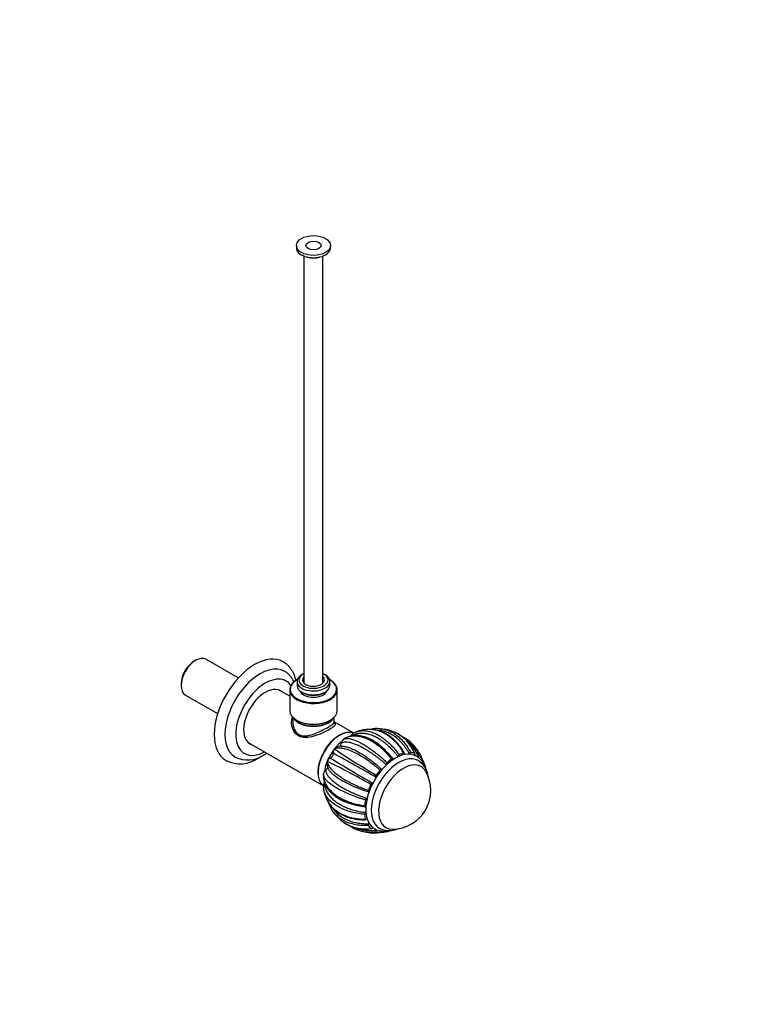
# Model space of a CAD drawing. Units: millimetres. Extents: x 0 to 835, y 0 to 1165.
# Drawn here: x 451 to 835, y 0 to 518 of the extents above; entities that cross this region are included whole.
import ezdxf
from ezdxf import colors
from ezdxf.entities.mleader import LeaderData, LeaderLine
from ezdxf.math import Vec2, Vec3

# ---------------------------------------------------------------- set-up
doc = ezdxf.new("R2010")
doc.units = ezdxf.units.MM
doc.layers.add('DV6_Défaut', color=7, linetype='Continuous')
doc.layers.add('Défaut', color=7, linetype='Continuous')

# ---------------------------------------------------------------- blocks, each defined once
blk = doc.blocks.new('_DOT')
at = {"color": 0}
blk.add_line((0, 0), (-1, 0), dxfattribs=at)
at = {"color": 0, "const_width": 0.333}
blk.add_lwpolyline([(-0.1665, 0, 1), (0.1665, 0, 1)], format="xyb", close=True, dxfattribs=at)
blk = doc.blocks.new('SE5')
at = {"layer": 'DV6_Défaut', "color": 7, "linetype": 'Continuous'}
for p, q in [((596.87, 399.31), (596.87, 398.09)), ((614.87, 398.09), (614.87, 399.31)), ((600.87, 393.77), (600.87, 169.06)), ((610.87, 169.06), (610.87, 393.77)), ((566.34, 171.75), (549.35, 181.56)), ((543.93, 181.02), (543.08, 180.53)), ((600.46, 173.82), (599.76, 173.41)), ((611.99, 173.41), (611.28, 173.82)), ((536.26, 168.72), (536.26, 167.74)), ((597.25, 170.78), (597.03, 170.65)), ((597.22, 169.88), (597.22, 167.84)), ((614.71, 170.65), (614.5, 170.78)), ((614.52, 167.84), (614.52, 169.88)), ((538.5, 162.77), (555.49, 152.96)), ((593.37, 162.09), (587.46, 165.51)), ((593.37, 165.55), (593.37, 154.61)), ((599.76, 164.31), (600.46, 163.9)), ((611.28, 163.9), (611.99, 164.31)), ((618.37, 154.61), (618.37, 165.55)), ((595.02, 151.03), (595.02, 148.48)), ((616.72, 148.48), (616.72, 151.03)), ((597.03, 149.51), (597.25, 149.38)), ((614.5, 149.38), (614.71, 149.51)), ((627.08, 142.63), (616.72, 148.61)), ((571.46, 137.8), (611.08, 114.92)), ((621.49, 139.36), (621.58, 139.43)), ((621.58, 139.43), (621.9, 139.62)), ((616.7, 134.25), (616.77, 134.36)), ((616.77, 134.36), (616.94, 134.39)), ((613.04, 127.86), (613.09, 127.98)), ((613.09, 127.98), (613.15, 127.82)), ((664.58, 125.73), (664.36, 126.28)), ((611.08, 121.16), (611.1, 121.28)), ((611.1, 121.28), (611.1, 120.91)), ((636.5, 90.23), (637.07, 90.23)), ((643.8, 90.78), (644.47, 90.9))]:
    blk.add_line(p, q, dxfattribs=at)
for centre, radius, start, end in [((639.42, 128.85), 16.26, 84.707, 103.0964), ((628.47, 139.37), 3.5, 124.2595, 149.6135), ((631.64, 135.23), 8.7, 109.469, 126.1958), ((638.33, 117.66), 27.5, 107.4935, 110.4523), ((638.33, 117.66), 27.5, 72.2081, 84.5172), ((640.29, 124.85), 20.06, 21.3767, 70.7359), ((640.68, 125.06), 19.72, 20.3892, 66.4607), ((643.44, 122.56), 20.45, 50.3659, 66.0296), ((618.47, 133.2), 2.05, 120.3841, 145.7308), ((620.53, 130.46), 5.4, 90.0775, 124.5695), ((624.5, 136.5), 4.15, 136.4199, 169.3304), ((642.88, 123.41), 19.44, 20.9951, 51.7954), ((644.14, 124.11), 18.76, 20.0446, 49.0381), ((638.33, 117.66), 27.5, 33.7835, 48.6911), ((567.34, 143.32), 16.73, 243.5695, 304.8627), ((571.33, 143.36), 14.76, 243.5973, 304.6899), ((616.07, 126.6), 3.28, 114.0526, 155.1472), ((613.75, 131.86), 2.46, 293.5915, 6.4042), ((1310.83, 1272.41), 1338.12, 238.65405, 239.75635), ((619.51, 132.47), 3.33, 147.5665, 185.8562), ((41.34, -922.65), 1201.25, 60.18172, 61.40963), ((840.88, 465.62), 399.82, 235.9379, 239.6567), ((651.61, 130.07), 1.46, 118.2865, 161.4666), ((614.91, 127.09), 2.03, 157.493, 179.4783), ((618.34, 126.68), 5.4, 175.3683, 209.9293), ((427.36, -252.23), 423.04, 60.4341, 63.9488), ((645.7, 125.96), 1.64, 133.5194, 172.801), ((654.37, 118.16), 12.05, 6.849, 57.0042), ((614.94, 120.35), 3.95, 130.1463, 166.3807), ((639.95, 119.8), 1.3, 143.9371, 190.0984), ((635.84, 119.1), 2.87, 359.0937, 9.3529), ((647.34, 112.46), 20.26, 269.9566, 30.0434), ((619.78, 114.67), 8.7, 173.8043, 190.5311), ((614.6, 115.35), 3.5, 150.7938, 175.7476), ((637.3, 115.19), 1.31, 110.017, 156.1343), ((635.84, 119.1), 2.87, 290.6392, 299.9145), ((638.33, 117.66), 27.5, 189.5458, 192.5062), ((629.42, 111.22), 16.5, 196.8762, 215.1716), ((634.82, 107.14), 1.63, 127.0797, 166.7991), ((638.33, 117.66), 27.5, 215.4756, 227.7748), ((634.26, 99.95), 1.5, 139.046, 181.2308), ((633.11, 112), 19.79, 227.8937, 279.5542), ((633.09, 112.37), 20.06, 228.7016, 278.6281), ((636.65, 110.8), 20.46, 234.5576, 249.0599), ((635.66, 109.41), 18.77, 250.3618, 279.9438), ((638.33, 117.66), 27.5, 251.2962, 266.2116), ((638.3, 101.73), 11.5, 269.5246, 281.2617)]:
    blk.add_arc(centre, radius, start, end, dxfattribs=at)
for major_axis in [(-9, 0), (-4, 0)]:
    blk.add_ellipse((605.87, 399.31), major_axis=major_axis, ratio=0.57735, dxfattribs=at)
for centre, major_axis, start_param, end_param in [((605.87, 398.09), (-9, 0), 0, 3.141593), ((605.87, 396.05), (-5.8, 0), 1.015968, 2.125624), ((543.93, 172.16), (-5.42, -9.4), 3.141593, 6.283185), ((574.9, 154.28), (15, 25.98), 0.001724, 3.140246), ((543.08, 172.65), (4.83, 8.36), 0.785398, 2.356194), ((577.73, 152.65), (13, 22.52), 0, 3.143123), ((580.56, 151.02), (11, 19.05), 0, 3.898049), ((577.73, 152.65), (13, 22.52), 6.282206, 6.283185), ((605.87, 169.88), (-8.65, 0), 5.497787, 6.283185), ((605.87, 169.88), (-8.65, 0), 0, 3.926991), ((605.87, 170.7), (7.65, 0), 2.283121, 6.283185), ((605.87, 170.7), (5.75, 0), 2.625118, 6.283185), ((605.87, 170.7), (7.65, 0), 0, 0.858472), ((605.87, 170.7), (5.75, 0), 0, 0.516475), ((580.56, 151.02), (-8.07, -13.99), 3.005194, 6.283185), ((580.56, 151.02), (11, 19.05), 6.024741, 6.283185), ((605.87, 165.8), (12.2, 0), 2.339518, 6.283185), ((605.87, 165.55), (-12.5, 0), 5.497787, 6.283185), ((605.87, 165.55), (-12.5, 0), 0, 3.926991), ((605.87, 167.84), (8.65, 0), 3.141593, 6.283185), ((605.87, 165.8), (12.2, 0), 0, 0.802075), ((579.5, 151.63), (8.08, 13.99), 6.146786, 6.217516), ((605.87, 165.8), (7.25, 0), 3.333144, 6.091634), ((605.87, 167.02), (-7.65, 0), 0.785398, 2.356194), ((605.87, 154.61), (12.5, 0), 3.141593, 6.283185), ((605.87, 152.5), (10.85, 0), 3.464897, 5.959881), ((605.87, 152.73), (10.85, 0), 3.548695, 5.876083), ((605.87, 154.37), (-12.2, 0), 0.785398, 2.356194), ((619.45, 128.56), (8, 13.86), 0.05308, 3.090923), ((619.59, 128.48), (8, 13.86), 0.07069, 3.070071), ((579.5, 151.63), (8.08, 13.99), 3.207262, 3.277992), ((580.56, 151.02), (-8.07, -13.99), 0, 0.136399), ((622.77, 126.65), (8, 13.86), 0.965067, 2.174893), ((648.94, 111.54), (11, 19.05), 0.039155, 3.112697), ((650.7, 110.52), (10.25, 17.75), 0.000702, 3.142451), ((648.94, 111.54), (11.52, 19.96), 0.51422, 0.663857), ((648.94, 111.54), (11.52, 19.96), 0.121647, 0.271143), ((648.94, 111.54), (11.52, 19.96), 6.012133, 6.161629), ((653.18, 109.09), (9.25, 16.02), 0, 3.462818), ((653.18, 109.09), (9.25, 16.02), 0, 3.462818), ((648.94, 111.54), (11.52, 19.96), 0.907045, 1.056541), ((653.18, 109.09), (9.25, 16.02), 5.96196, 6.283185), ((653.18, 109.09), (9.25, 16.02), 5.96196, 6.283185), ((648.94, 111.54), (11.52, 19.96), -0.625948, -0.514256), ((648.94, 111.54), (11.52, 19.96), 1.299744, 1.44924), ((648.94, 111.54), (-11.52, -19.96), 4.834036, 4.983532), ((648.94, 111.54), (-11.52, -19.96), -1.056451, -0.906955), ((648.94, 111.54), (-11.52, -19.96), -0.663751, -0.514256), ((648.94, 111.54), (-11.52, -19.96), 6.012133, 6.161629), ((648.94, 111.54), (-11.52, -19.96), 0.121647, 0.271143), ((648.94, 111.54), (-11.52, -19.96), 0.514346, 0.625008)]:
    blk.add_ellipse(centre, major_axis=major_axis, ratio=0.57735, start_param=start_param, end_param=end_param, dxfattribs=at)
for points, knots in [([(596.68, 170.44), (596.68, 170.44), (596.53, 171.06), (596.19, 172.26), (595.53, 173.95), (594.72, 175.49), (593.77, 176.89), (592.69, 178.14), (591.51, 179.19), (590.53, 179.92), (589.99, 180.2), (589.86, 180.27)], [0, 0, 0, 0, 0.00124, 0.145985, 0.289198, 0.430191, 0.568468, 0.703883, 0.836683, 0.967448, 1, 1, 1, 1]), ([(595.68, 169.62), (595.5, 170), (595.06, 170.85), (594.25, 172.08), (593.23, 173.26), (592.11, 174.26), (591.24, 174.9), (590.78, 175.13), (590.74, 175.15)], [0, 0, 0, 0, 0.162408, 0.374441, 0.581345, 0.783603, 0.982311, 1, 1, 1, 1]), ([(616.75, 148.46), (617.11, 148.17), (617.31, 147.91), (617.44, 147.25), (617.24, 146.85), (616.22, 145.86), (615.38, 145.28), (613.19, 144.01), (611.83, 143.33), (608.98, 142.07), (607.5, 141.5), (604.6, 140.65), (603.16, 140.37), (600.43, 140.31), (599.13, 140.56), (596.89, 141.85), (596.01, 142.85), (594.8, 145.16), (594.45, 146.47), (594.32, 148.94), (594.47, 150.11), (594.88, 151.18)], [0, 0, 0, 0, 0.077342, 0.077342, 0.181022, 0.181022, 0.284702, 0.284702, 0.388382, 0.388382, 0.492061, 0.492061, 0.595741, 0.595741, 0.699421, 0.699421, 0.803101, 0.803101, 0.906781, 0.906781, 1, 1, 1, 1]), ([(595.02, 148.48), (595.02, 148.47), (595.02, 148.45), (595.02, 148.39), (595.02, 148.33), (595.02, 148.27)], [0, 0, 0, 0, 0.17961, 0.17961, 1, 1, 1, 1]), ([(595.02, 148.27), (595.05, 147.06), (595.3, 145.83), (596.32, 143.56), (597.14, 142.54), (599.23, 141.33), (600.49, 141.14), (603.11, 141.34), (604.44, 141.71), (607.17, 142.67), (608.55, 143.28), (611.2, 144.56), (612.47, 145.23), (614.57, 146.45), (615.4, 146.98), (616.47, 147.85), (616.72, 148.18), (616.72, 148.48)], [0, 0, 0, 0, 0.1202226, 0.1202226, 0.2460045, 0.2460045, 0.3717863, 0.3717863, 0.4975682, 0.4975682, 0.62335, 0.62335, 0.7491318, 0.7491318, 0.8749137, 0.8749137, 1, 1, 1, 1]), ([(616.74, 148.39), (616.74, 148.39), (616.73, 148.4), (616.73, 148.44), (616.72, 148.48)], [0, 0, 0, 0, 0.315039, 1, 1, 1, 1]), ([(646.96, 129.07), (646.62, 129.5), (645.93, 130.35), (644.35, 132.13), (642.14, 134.34), (638.57, 137.24), (634.28, 139.74), (630.2, 140.96), (627.2, 141.17), (625.11, 140.93), (623.36, 140.42), (622.36, 139.88), (621.9, 139.62)], [0, 0, 0, 0, 0.043583, 0.089106, 0.195085, 0.304704, 0.491503, 0.66299, 0.760273, 0.848862, 0.928768, 1, 1, 1, 1]), ([(621.9, 139.62), (622.04, 139.68), (622.36, 139.81), (622.92, 139.91), (623.6, 139.94), (624.39, 139.89), (625.32, 139.73), (626.39, 139.45), (628.34, 138.78), (631.54, 137.24), (635.34, 134.8), (638.45, 132.47), (640.6, 130.73), (642.64, 128.96), (643.94, 127.74), (644.57, 127.15)], [0, 0, 0, 0, 0.040732, 0.084514, 0.13135, 0.181241, 0.234189, 0.290199, 0.349272, 0.516912, 0.698376, 0.779388, 0.856657, 0.930192, 1, 1, 1, 1]), ([(640.11, 136.84), (639.03, 137.61), (637.26, 138.85), (634.68, 140.09), (632.71, 140.8), (631.26, 141.16), (630.1, 141.36), (629.17, 141.45), (628.21, 141.48), (627.18, 141.44), (625.94, 141.27), (624.54, 140.92), (623.27, 140.43), (622.57, 140.02), (622.35, 139.88)], [0, 0, 0, 0, 0.1602156, 0.310549, 0.4048734, 0.4860034, 0.5505161, 0.5983981, 0.6424449, 0.7061679, 0.7692626, 0.851742, 0.9540614, 1, 1, 1, 1]), ([(650.22, 130.54), (649.91, 130.94), (649.27, 131.76), (648.25, 132.93), (647.19, 134.09), (646.07, 135.21), (644.91, 136.29), (643.69, 137.32), (642.05, 138.59), (639.99, 139.94), (637.53, 141.19), (635.14, 142.06), (632.84, 142.54), (630.66, 142.64), (628.65, 142.35), (627.19, 141.86), (626.43, 141.44), (626.23, 141.32)], [0, 0, 0, 0, 0.042726, 0.086496, 0.131308, 0.177161, 0.224054, 0.271986, 0.320956, 0.415728, 0.509667, 0.602785, 0.695093, 0.786602, 0.877322, 0.967262, 1, 1, 1, 1]), ([(628.65, 143.4), (628.7, 143.42), (629.06, 143.55), (629.75, 143.76), (630.78, 143.95), (631.91, 144.03), (633.16, 143.99), (635.42, 143.66), (638.94, 142.43), (642.78, 139.96), (645.69, 137.42), (647.6, 135.49), (649.34, 133.48), (650.4, 132.05), (650.91, 131.36)], [0, 0, 0, 0, 0.008931, 0.057857, 0.109846, 0.1649, 0.223023, 0.284219, 0.469329, 0.670999, 0.75947, 0.84379, 0.923969, 1, 1, 1, 1]), ([(653.3, 132.19), (653.07, 132.6), (652.6, 133.43), (651.81, 134.63), (650.96, 135.81), (650.03, 136.97), (649.03, 138.09), (647.94, 139.16), (645.68, 141.14), (642.11, 143.35), (637.77, 144.57), (634.27, 144.72), (631.91, 144.4), (630.55, 144.05), (630.06, 143.9)], [0, 0, 0, 0, 0.0438462, 0.0890976, 0.1357558, 0.1838224, 0.2332992, 0.2841882, 0.3364917, 0.5388553, 0.7258326, 0.8388183, 0.9413651, 1, 1, 1, 1]), ([(653.72, 131.99), (653.33, 132.71), (652.64, 133.97), (651.35, 135.82), (649.88, 137.64), (648.28, 139.28), (646.64, 140.66), (645.28, 141.61), (644.16, 142.28), (643.19, 142.8), (642.17, 143.27), (641.03, 143.71), (639.65, 144.14), (638.2, 144.46), (636.58, 144.67), (635.27, 144.71), (634.43, 144.68), (634.2, 144.66)], [0, 0, 0, 0, 0.083, 0.17026, 0.24957, 0.35362, 0.439829, 0.508118, 0.558759, 0.602665, 0.645469, 0.700825, 0.758339, 0.829595, 0.892647, 0.970706, 1, 1, 1, 1]), ([(634.75, 140.02), (634.91, 139.95), (635.47, 139.7), (636.43, 139.23), (637.63, 138.54), (638.84, 137.77), (640.36, 136.67), (642.16, 135.19), (644.14, 133.26), (645.98, 131.23), (647.1, 129.77), (647.65, 129.05)], [0, 0, 0, 0, 0.036319, 0.124979, 0.21403, 0.303474, 0.393315, 0.554011, 0.708698, 0.857364, 1, 1, 1, 1]), ([(656.17, 132.02), (655.93, 132.45), (655.44, 133.32), (654.64, 134.57), (653.76, 135.8), (652.8, 136.99), (651.78, 138.12), (650.68, 139.2), (649.15, 140.51), (647.15, 141.89), (644.65, 143.14), (642.1, 143.96), (640.16, 144.26), (639.09, 144.31), (638.88, 144.32)], [0, 0, 0, 0, 0.059495, 0.120443, 0.182842, 0.246691, 0.311988, 0.378731, 0.446921, 0.578888, 0.709695, 0.839359, 0.967895, 1, 1, 1, 1]), ([(640.91, 145.04), (641.15, 145.02), (642.95, 144.81), (646.41, 143.77), (650.11, 141.35), (652.72, 138.81), (654.35, 136.83), (655.77, 134.75), (656.57, 133.27), (656.95, 132.55)], [0, 0, 0, 0, 0.039066, 0.286621, 0.554591, 0.674222, 0.788325, 0.896914, 1, 1, 1, 1]), ([(640.92, 123.29), (640.5, 123.65), (639.65, 124.36), (637.77, 125.87), (635.23, 127.79), (631.35, 130.39), (627.02, 132.81), (623.29, 134.26), (620.77, 134.82), (619.14, 134.92), (617.87, 134.78), (617.24, 134.52), (616.94, 134.39)], [0, 0, 0, 0, 0.043583, 0.089106, 0.195085, 0.304704, 0.491503, 0.66299, 0.760273, 0.848862, 0.928768, 1, 1, 1, 1]), ([(620.42, 137.27), (620.37, 137.01), (620.28, 136.74), (620.1, 136.35), (620.03, 136.22), (619.88, 135.98), (619.79, 135.87), (619.63, 135.7), (619.57, 135.64), (619.5, 135.59)], [0, 0, 0, 0, 0.430194, 0.430194, 0.645291, 0.645291, 0.860388, 0.860388, 1, 1, 1, 1]), ([(620.36, 135.86), (620.47, 135.86), (620.81, 135.88), (621.42, 135.86), (622.21, 135.75), (623.05, 135.58), (623.96, 135.32), (624.93, 134.99), (625.95, 134.59), (627.01, 134.11), (628.13, 133.56), (629.29, 132.93), (630.49, 132.24), (631.72, 131.47), (633.31, 130.43), (635.24, 129.05), (637.48, 127.31), (639.64, 125.52), (641.02, 124.27), (641.7, 123.66)], [0, 0, 0, 0, 0.0261902, 0.076446, 0.1269192, 0.1776113, 0.2285235, 0.2796574, 0.3310144, 0.382596, 0.4344038, 0.4864394, 0.5387044, 0.5912004, 0.6439293, 0.7382438, 0.8290312, 0.9162854, 1, 1, 1, 1]), ([(644.07, 126.17), (643.68, 126.51), (642.89, 127.2), (641.68, 128.21), (640.43, 129.21), (639.15, 130.2), (637.85, 131.16), (636.52, 132.09), (634.77, 133.26), (632.65, 134.56), (630.24, 135.83), (628.01, 136.82), (625.98, 137.52), (624.19, 137.91), (622.65, 138), (621.36, 137.82), (620.73, 137.45), (620.42, 137.27)], [0, 0, 0, 0, 0.040444, 0.081876, 0.124294, 0.167697, 0.212085, 0.257457, 0.303811, 0.393521, 0.482442, 0.570585, 0.657963, 0.744583, 0.830457, 0.915593, 1, 1, 1, 1]), ([(576.9, 129.59), (577.25, 129.8), (577.72, 130.07), (578.2, 130.39), (578.38, 130.5)], [0, 0, 0, 0, 0.637947, 1, 1, 1, 1]), ([(579.73, 131.22), (580.06, 131.42), (580.53, 131.7), (581.01, 132.02), (581.21, 132.15)], [0, 0, 0, 0, 0.599282, 1, 1, 1, 1]), ([(649.93, 129.95), (649.95, 129.98), (649.97, 130.01), (650.07, 130.2), (650.15, 130.37), (650.22, 130.54)], [0, 0, 0, 0, 0.146698, 0.146698, 1, 1, 1, 1]), ([(653.8, 131.78), (653.79, 131.85), (653.77, 131.92), (653.72, 132.04), (653.68, 132.09), (653.55, 132.2), (653.43, 132.22), (653.3, 132.19)], [0, 0, 0, 0, 0.25, 0.25, 0.5, 0.5, 1, 1, 1, 1]), ([(653.8, 131.78), (653.82, 131.64), (653.85, 131.52), (653.91, 131.37), (653.92, 131.34), (653.94, 131.31)], [0, 0, 0, 0, 0.787606, 0.787606, 1, 1, 1, 1]), ([(655.76, 131.51), (655.78, 131.54), (655.81, 131.56), (655.95, 131.72), (656.07, 131.87), (656.17, 132.02)], [0, 0, 0, 0, 0.163891, 0.163891, 1, 1, 1, 1]), ([(656.95, 132.55), (656.83, 132.56), (656.69, 132.51), (656.42, 132.32), (656.28, 132.18), (656.17, 132.02)], [0, 0, 0, 0, 0.5, 0.5, 1, 1, 1, 1]), ([(659.2, 131.43), (659.22, 131.52), (659.23, 131.6), (659.23, 131.76), (659.22, 131.84), (659.18, 131.97), (659.15, 132.02), (659.07, 132.11), (659.02, 132.14), (658.97, 132.16)], [0, 0, 0, 0, 0.25, 0.25, 0.5, 0.5, 0.75, 0.75, 1, 1, 1, 1]), ([(659.2, 131.43), (659.17, 131.26), (659.16, 131.1), (659.15, 130.94), (659.15, 130.92), (659.15, 130.91)], [0, 0, 0, 0, 0.933007, 0.933007, 1, 1, 1, 1]), ([(664.58, 124.63), (664.53, 124.8), (664.3, 125.46), (663.82, 126.54), (663.06, 127.78), (662.18, 128.87), (661.18, 129.79), (660.25, 130.45), (659.69, 130.71), (659.48, 130.81)], [0, 0, 0, 0, 0.062098, 0.240502, 0.415704, 0.587044, 0.754577, 0.919086, 1, 1, 1, 1]), ([(661.77, 130.54), (661.69, 130.62), (661.57, 130.64), (661.3, 130.58), (661.16, 130.49), (661.02, 130.38)], [0, 0, 0, 0, 0.5, 0.5, 1, 1, 1, 1]), ([(663.12, 128.99), (662.98, 129.39), (662.69, 130.2), (662.06, 131.53), (661.53, 132.44), (661.18, 132.95)], [0, 0, 0, 0, 0.285917, 0.584652, 1, 1, 1, 1]), ([(613.39, 125.01), (613.38, 124.92), (613.36, 124.84), (613.29, 124.62), (613.24, 124.49), (613.11, 124.23), (613.03, 124.1), (612.78, 123.75), (612.59, 123.54), (612.39, 123.37)], [0, 0, 0, 0, 0.13875, 0.13875, 0.354063, 0.354063, 0.569375, 0.569375, 1, 1, 1, 1]), ([(613.15, 127.82), (613.16, 127.64), (613.2, 127.26), (613.37, 126.65), (613.65, 125.97), (614.07, 125.22), (614.65, 124.4), (615.4, 123.52), (616.9, 122), (619.76, 119.75), (623.7, 117.42), (627.21, 115.67), (629.74, 114.54), (632.25, 113.51), (633.93, 112.9), (634.75, 112.61)], [0, 0, 0, 0, 0.040732, 0.084514, 0.13135, 0.181241, 0.234189, 0.290199, 0.349272, 0.516912, 0.698376, 0.779388, 0.856657, 0.930192, 1, 1, 1, 1]), ([(647.65, 129.05), (647.61, 129.1), (647.57, 129.14), (647.47, 129.2), (647.42, 129.21), (647.29, 129.22), (647.23, 129.21), (647.09, 129.16), (647.02, 129.12), (646.96, 129.07)], [0, 0, 0, 0, 0.25, 0.25, 0.5, 0.5, 0.75, 0.75, 1, 1, 1, 1]), ([(647.65, 129.05), (647.72, 128.96), (647.8, 128.89), (647.9, 128.82), (647.91, 128.82), (647.91, 128.81)], [0, 0, 0, 0, 0.911787, 0.911787, 1, 1, 1, 1]), ([(663.05, 128.05), (663.09, 128.14), (663.12, 128.22), (663.18, 128.4), (663.2, 128.49), (663.21, 128.66), (663.21, 128.74), (663.18, 128.88), (663.15, 128.94), (663.12, 128.99)], [0, 0, 0, 0, 0.25, 0.25, 0.5, 0.5, 0.75, 0.75, 1, 1, 1, 1]), ([(664.03, 125.87), (663.9, 126.25), (663.63, 127), (663.29, 127.74), (663.1, 128.11), (663.09, 128.11)], [0, 0, 0, 0, 0.488248, 0.988418, 1, 1, 1, 1]), ([(664.36, 126.28), (664.2, 126.75), (663.9, 127.55), (663.46, 128.37), (663.21, 128.79)], [0, 0, 0, 0, 0.488195, 1, 1, 1, 1]), ([(664.6, 125.74), (664.55, 125.82), (664.49, 125.88), (664.3, 125.94), (664.17, 125.93), (664.03, 125.87)], [0, 0, 0, 0, 0.422514, 0.422514, 1, 1, 1, 1]), ([(611.11, 121.02), (611.09, 120.76), (611.05, 120.17), (611.12, 119.18), (611.28, 118.14), (611.49, 117.29), (611.71, 116.6), (611.91, 116.07), (612.11, 115.59), (612.33, 115.12), (612.59, 114.64), (612.96, 114), (613.51, 113.19), (614.36, 112.12), (615.44, 111.01), (616.78, 109.86), (618.34, 108.74), (620.31, 107.57), (621.73, 106.93), (622.61, 106.54)], [0, 0, 0, 0, 0.039789, 0.107111, 0.162725, 0.217052, 0.252543, 0.28144, 0.309295, 0.336255, 0.365335, 0.397728, 0.454698, 0.523782, 0.612813, 0.692769, 0.783973, 0.886388, 1, 1, 1, 1]), ([(633.23, 107.51), (632.71, 107.67), (631.65, 107.99), (629.36, 108.73), (626.39, 109.81), (622.11, 111.61), (617.77, 113.87), (614.57, 116.11), (612.76, 117.8), (611.81, 119), (611.26, 120.04), (611.15, 120.63), (611.09, 120.92)], [0, 0, 0, 0, 0.043583, 0.089106, 0.195085, 0.304704, 0.491503, 0.66299, 0.760273, 0.848862, 0.928768, 1, 1, 1, 1]), ([(611.09, 120.92), (611.09, 120.61), (611.1, 119.98), (611.22, 119), (611.46, 117.96), (611.84, 116.86), (612.37, 115.71), (613.09, 114.53), (614.55, 112.59), (617.39, 110), (621.38, 107.75), (624.97, 106.34), (627.58, 105.53), (630.17, 104.9), (631.91, 104.62), (632.76, 104.48)], [0, 0, 0, 0, 0.040732, 0.084514, 0.13135, 0.181241, 0.234189, 0.290199, 0.349272, 0.516912, 0.698376, 0.779388, 0.856657, 0.930192, 1, 1, 1, 1]), ([(612.39, 123.37), (612.38, 123.19), (612.36, 122.84), (612.46, 122.27), (612.64, 121.68), (612.92, 121.07), (613.3, 120.44), (613.77, 119.78), (614.34, 119.11), (615.01, 118.43), (615.76, 117.73), (616.62, 117.02), (617.56, 116.31), (618.58, 115.59), (619.7, 114.87), (620.89, 114.15), (622.16, 113.43), (623.85, 112.54), (625.99, 111.5), (628.6, 110.37), (631.21, 109.35), (632.97, 108.74), (633.84, 108.44)], [0, 0, 0, 0, 0.042125, 0.08443, 0.126918, 0.169589, 0.212444, 0.255485, 0.298713, 0.342128, 0.385732, 0.429526, 0.473512, 0.517691, 0.562064, 0.606633, 0.651398, 0.696363, 0.776789, 0.854207, 0.928613, 1, 1, 1, 1]), ([(634.82, 111.75), (634.33, 111.91), (633.33, 112.22), (631.84, 112.74), (630.33, 113.28), (628.83, 113.87), (627.34, 114.48), (625.86, 115.13), (623.96, 116.02), (621.76, 117.16), (619.43, 118.54), (617.44, 119.92), (615.81, 121.28), (614.55, 122.59), (613.9, 123.52), (613.64, 124.03), (613.59, 124.13)], [0, 0, 0, 0, 0.0474303, 0.0960186, 0.1457638, 0.1966647, 0.2487201, 0.3019289, 0.3562903, 0.4614961, 0.5657771, 0.6691464, 0.7716167, 0.8731999, 0.9739073, 1, 1, 1, 1]), ([(641.7, 123.66), (641.64, 123.67), (641.58, 123.68), (641.45, 123.67), (641.38, 123.65), (641.25, 123.58), (641.17, 123.54), (641.04, 123.43), (640.97, 123.36), (640.92, 123.29)], [0, 0, 0, 0, 0.25, 0.25, 0.5, 0.5, 0.75, 0.75, 1, 1, 1, 1]), ([(641.7, 123.66), (641.8, 123.63), (641.91, 123.62), (642.05, 123.63), (642.06, 123.63), (642.07, 123.63)], [0, 0, 0, 0, 0.903391, 0.903391, 1, 1, 1, 1]), ([(611.78, 116.3), (611.78, 116.07), (611.8, 115.53), (611.92, 114.66), (612.15, 113.71), (612.48, 112.76), (612.92, 111.83), (613.45, 110.9), (614.08, 110), (614.82, 109.11), (615.65, 108.25), (616.58, 107.41), (617.59, 106.61), (618.7, 105.84), (619.9, 105.12), (621.17, 104.43), (622.88, 103.62), (625.06, 102.77), (627.73, 101.96), (630.41, 101.34), (632.23, 101.06), (633.13, 100.93)], [0, 0, 0, 0, 0.032184, 0.077097, 0.122203, 0.167504, 0.213, 0.258694, 0.304587, 0.350679, 0.396973, 0.443469, 0.490169, 0.537074, 0.584186, 0.631506, 0.679036, 0.764052, 0.845888, 0.924539, 1, 1, 1, 1]), ([(632.76, 99.91), (632.23, 99.97), (631.14, 100.09), (628.81, 100.45), (625.8, 101.12), (621.5, 102.53), (617.18, 104.75), (614.09, 107.42), (612.41, 109.72), (611.58, 111.5), (611.27, 112.64), (611.2, 113.18)], [0, 0, 0, 0, 0.047043, 0.096196, 0.210626, 0.328987, 0.530681, 0.715843, 0.820883, 0.916536, 1, 1, 1, 1]), ([(611.48, 111.71), (611.54, 111.44), (611.72, 110.71), (612.11, 109.5), (612.71, 108.09), (613.49, 106.67), (615.05, 104.4), (617.98, 101.55), (622, 99.39), (625.57, 98.26), (628.15, 97.73), (630.69, 97.45), (632.4, 97.44), (633.23, 97.44)], [0, 0, 0, 0, 0.031276, 0.086915, 0.145964, 0.208426, 0.274305, 0.461258, 0.663628, 0.753973, 0.840143, 0.922149, 1, 1, 1, 1]), ([(633.13, 103.9), (632.62, 103.96), (631.59, 104.09), (630.07, 104.34), (628.53, 104.66), (627, 105.04), (625.48, 105.48), (623.98, 105.99), (622.07, 106.74), (619.86, 107.8), (618.22, 108.83), (617.42, 109.41), (617.32, 109.48)], [0, 0, 0, 0, 0.081813, 0.165624, 0.25143, 0.33923, 0.429021, 0.520802, 0.61457, 0.796041, 0.975917, 1, 1, 1, 1]), ([(634.75, 112.61), (634.68, 112.43), (634.65, 112.25), (634.68, 111.95), (634.74, 111.83), (634.82, 111.75)], [0, 0, 0, 0, 0.5, 0.5, 1, 1, 1, 1]), ([(612.79, 107.92), (612.91, 107.68), (613.33, 106.87), (614.07, 105.67), (615.15, 104.27), (616.37, 102.96), (617.62, 101.88), (618.79, 101.02), (619.72, 100.43), (620.58, 99.94), (621.41, 99.51), (622.3, 99.11), (623.37, 98.67), (624.73, 98.21), (626.46, 97.76), (628.57, 97.37), (631.04, 97.13), (632.66, 97.15), (633.62, 97.17)], [0, 0, 0, 0, 0.034725, 0.117574, 0.186656, 0.260016, 0.345018, 0.395556, 0.441189, 0.481929, 0.517787, 0.555238, 0.599781, 0.656979, 0.726807, 0.809268, 0.904369, 1, 1, 1, 1]), ([(615.52, 103.86), (615.63, 103.68), (615.98, 103.14), (616.62, 102.27), (617.48, 101.29), (618.43, 100.36), (619.46, 99.49), (620.59, 98.69), (621.79, 97.95), (623.06, 97.29), (624.77, 96.56), (626.92, 95.86), (629.55, 95.32), (632.18, 95.03), (633.95, 95.03), (634.82, 95.03)], [0, 0, 0, 0, 0.032065, 0.09622, 0.160655, 0.225372, 0.290373, 0.35566, 0.421234, 0.487098, 0.553255, 0.671587, 0.785493, 0.894967, 1, 1, 1, 1]), ([(632.76, 104.48), (632.74, 104.32), (632.77, 104.17), (632.91, 103.97), (633.01, 103.91), (633.13, 103.9)], [0, 0, 0, 0, 0.5, 0.5, 1, 1, 1, 1]), ([(633.49, 103.77), (633.48, 103.78), (633.46, 103.79), (633.34, 103.85), (633.24, 103.88), (633.13, 103.9)], [0, 0, 0, 0, 0.162086, 0.162086, 1, 1, 1, 1]), ([(633.84, 108.44), (633.97, 108.54), (634.09, 108.64), (634.23, 108.78), (634.24, 108.8), (634.25, 108.81)], [0, 0, 0, 0, 0.908529, 0.908529, 1, 1, 1, 1]), ([(634.75, 94.09), (634.24, 94.07), (633.19, 94.03), (630.94, 94.08), (628.02, 94.42), (623.82, 95.54), (619.56, 97.74), (617.01, 100.22), (616, 101.61), (615.93, 101.71)], [0, 0, 0, 0, 0.064477, 0.131845, 0.288682, 0.450906, 0.727346, 0.981127, 1, 1, 1, 1]), ([(633.13, 100.93), (633.24, 101.07), (633.34, 101.22), (633.45, 101.4), (633.46, 101.41), (633.47, 101.43)], [0, 0, 0, 0, 0.912074, 0.912074, 1, 1, 1, 1]), ([(633.23, 97.44), (633.27, 97.3), (633.35, 97.21), (633.57, 97.14), (633.7, 97.15), (633.84, 97.21)], [0, 0, 0, 0, 0.5, 0.5, 1, 1, 1, 1]), ([(634.32, 97.32), (634.28, 97.32), (634.25, 97.32), (634.09, 97.3), (633.97, 97.26), (633.84, 97.21)], [0, 0, 0, 0, 0.214474, 0.214474, 1, 1, 1, 1]), ([(634.82, 95.03), (634.78, 94.94), (634.75, 94.86), (634.69, 94.68), (634.68, 94.59), (634.66, 94.42), (634.66, 94.34), (634.69, 94.2), (634.72, 94.14), (634.75, 94.09)], [0, 0, 0, 0, 0.25, 0.25, 0.5, 0.5, 0.75, 0.75, 1, 1, 1, 1]), ([(634.82, 95.03), (634.9, 95.2), (634.96, 95.37), (635.02, 95.56), (635.03, 95.58), (635.04, 95.6)], [0, 0, 0, 0, 0.894238, 0.894238, 1, 1, 1, 1]), ([(628.2, 92.85), (628.42, 92.75), (629.44, 92.36), (631.29, 91.82), (633.78, 91.46), (636.24, 91.38), (637.87, 91.56), (638.67, 91.65)], [0, 0, 0, 0, 0.069019, 0.315613, 0.552986, 0.78112, 1, 1, 1, 1]), ([(636.1, 92.54), (636.18, 92.46), (636.3, 92.44), (636.57, 92.5), (636.71, 92.59), (636.85, 92.7)], [0, 0, 0, 0, 0.5, 0.5, 1, 1, 1, 1]), ([(636.52, 90.22), (636.6, 90.22), (637.41, 90.17), (638.88, 90.18), (640.25, 90.41), (640.92, 90.53)], [0, 0, 0, 0, 0.059534, 0.541991, 1, 1, 1, 1]), ([(637.3, 93.03), (637.28, 93.01), (637.26, 93), (637.1, 92.91), (636.98, 92.81), (636.85, 92.7)], [0, 0, 0, 0, 0.136989, 0.136989, 1, 1, 1, 1]), ([(637.65, 92.68), (637.96, 92.49), (638.56, 92.11), (639.71, 91.64), (640.99, 91.31), (642.33, 91.16), (643.73, 91.17), (644.77, 91.31), (645.34, 91.43), (645.43, 91.45)], [0, 0, 0, 0, 0.126341, 0.291947, 0.457593, 0.624754, 0.794637, 0.967934, 1, 1, 1, 1]), ([(638.67, 91.65), (638.65, 91.56), (638.64, 91.48), (638.64, 91.32), (638.65, 91.24), (638.69, 91.11), (638.72, 91.06), (638.8, 90.97), (638.85, 90.94), (638.9, 90.92)], [0, 0, 0, 0, 0.25, 0.25, 0.5, 0.5, 0.75, 0.75, 1, 1, 1, 1]), ([(640.47, 92.76), (640.87, 92.55), (641.58, 92.17), (642.85, 91.76), (644.17, 91.5), (645.55, 91.42), (646.97, 91.52), (648.42, 91.78), (649.67, 92.16), (650.43, 92.45), (650.7, 92.57)], [0, 0, 0, 0, 0.119698, 0.248573, 0.377914, 0.509016, 0.642966, 0.780488, 0.92178, 1, 1, 1, 1]), ([(640.92, 90.53), (641.04, 90.52), (641.18, 90.57), (641.46, 90.76), (641.59, 90.9), (641.7, 91.06)], [0, 0, 0, 0, 0.5, 0.5, 1, 1, 1, 1]), ([(640.98, 90.56), (641.05, 90.56), (641.69, 90.55), (642.67, 90.57), (643.47, 90.72), (643.8, 90.78)], [0, 0, 0, 0, 0.074379, 0.675548, 1, 1, 1, 1]), ([(641.73, 90.99), (641.82, 91), (642.31, 91.03), (642.79, 91.1), (643.19, 91.16)], [0, 0, 0, 0, 0.178063, 1, 1, 1, 1]), ([(644.07, 91.3), (644.08, 91.23), (644.1, 91.16), (644.16, 91.04), (644.19, 90.99), (644.28, 90.92), (644.33, 90.89), (644.45, 90.87), (644.51, 90.88), (644.57, 90.89)], [0, 0, 0, 0, 0.25, 0.25, 0.5, 0.5, 0.75, 0.75, 1, 1, 1, 1])]:
    blk.add_open_spline(points, degree=3, knots=knots, dxfattribs=at)
for points in [[(630.58, 144.03), (630.39, 143.97), (630.19, 143.92), (629.98, 143.86)], [(660.66, 130.11), (660.78, 130.19), (660.9, 130.28), (661.02, 130.38)], [(643.94, 125.57), (644.01, 125.77), (644.05, 125.97), (644.07, 126.17)], [(663.05, 128.05), (663.02, 127.98), (662.99, 127.92), (662.96, 127.85)], [(611.47, 111.79), (611.52, 111.58), (611.58, 111.37), (611.63, 111.17)], [(635.05, 111.4), (634.99, 111.54), (634.91, 111.66), (634.82, 111.75)], [(638.67, 91.65), (638.69, 91.8), (638.71, 91.95), (638.72, 92.09)], [(641.83, 91.25), (641.79, 91.19), (641.74, 91.13), (641.7, 91.06)]]:
    blk.add_open_spline(points, degree=3, dxfattribs=at)

msp = doc.modelspace()

# ---------------------------------------------------------------- block references
at = {"layer": 'Défaut'}
msp.add_blockref('SE5', (0, 0), dxfattribs=at)

# ---------------------------------------------------------------- leaders
at = {"layer": 'Défaut', "color": 7, "linetype": 'Continuous'}
ml = msp.add_multileader_mtext('Standard', dxfattribs=at)
ml.set_content('{\\pxsm0.9;\\fSolid Edge ISO|b1||i0||c0|p34;\\W1.;14/05/2018\\P}', color=256)
ml.set_leader_properties()
ml.set_arrow_properties(name='DOT')
ml.build(insert=Vec2(0, 0))
ml.multileader.update_dxf_attribs({"leader_type": 0, "dogleg_length": 0, "arrow_head_size": 12})
ctx = ml.context
ctx.base_point, ctx.char_height, ctx.arrow_head_size, ctx.landing_gap_size = Vec3(747.02, 1157.46), 12, 12, 4.2
notes = []
notes.append((ctx, [(0, (0, 0, 0), (0, 0), (1, 0), 1, [])]))
ctx.mtext.insert = Vec3(749.02, 1163.58)
for ctx, leaders in notes:
    for number, flags, end, landing, length, lines in leaders:
        leader = LeaderData()
        leader.index, (leader.has_last_leader_line, leader.has_dogleg_vector, leader.attachment_direction) = number, flags
        leader.last_leader_point, leader.dogleg_vector, leader.dogleg_length = Vec3(end), Vec3(landing), length
        for number, points, colour, breaks in lines:
            line = LeaderLine()
            line.index, line.vertices, line.color, line.breaks = number, Vec3.list(points), colors.encode_raw_color(colour), breaks
            leader.lines.append(line)
        ctx.leaders.append(leader)

doc.saveas('drawing.dxf')
